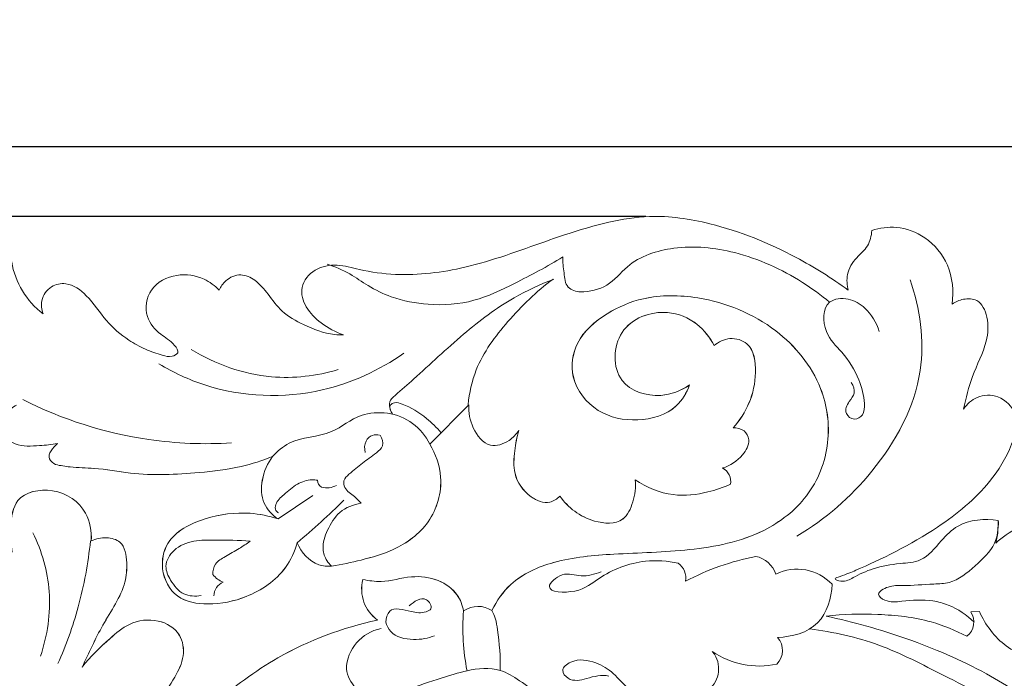
# Model space of a CAD drawing. Units: millimetres. Extents: x 0 to 1341, y 29 to 1186.
# Drawn here: x 804 to 896, y 815 to 877 of the extents above; entities that cross this region are included whole.
import ezdxf

# ---------------------------------------------------------------- set-up
doc = ezdxf.new("R2010")
doc.units = ezdxf.units.MM
doc.header["$MEASUREMENT"] = 0
doc.layers.get('0').update_dxf_attribs({"lineweight": 5})
doc.styles.add('Arial', font='arial.ttf')
doc.dimstyles.new('Dimension Style 01', dxfattribs={"dimtxt": 10, "dimasz": 7, "dimexe": 0.5, "dimexo": 0.5, "dimgap": 0.25, "dimtad": 1, "dimtoh": 1, "dimdec": 0, "dimzin": 1, "dimdsep": 46, "dimtxsty": 'Arial', "dimcen": 0.5, "dimazin": 0, "dimtfac": 1, "dimtdec": 4, "dimtix": 1, "dimtmove": 1, "dimatfit": 3, "dimfxl": 1, "dimtolj": 1, "dimtzin": 1, "dimarcsym": 0})

# ---------------------------------------------------------------- blocks, each defined once
blk = doc.blocks.new('*D5')
at = {"color": 0, "lineweight": -2, "transparency": 16777216}
for p, q in [((409.785, 778.782), (409.785, 865.804)), ((909.785, 778.782), (909.785, 865.804)), ((416.785, 865.304), (902.785, 865.304))]:
    blk.add_line(p, q, dxfattribs=at)
at = {"color": 0, "transparency": 16777216}
for points in [[(416.785, 866.47), (416.785, 864.137), (409.785, 865.304)], [(902.785, 866.47), (902.785, 864.137), (909.785, 865.304)]]:
    blk.add_solid(points, dxfattribs=at)
at = {"layer": 'Defpoints', "color": 0, "transparency": 16777216}
for p in [(909.785, 865.304), (409.785, 778.282), (909.785, 778.282)]:
    blk.add_point(p, dxfattribs=at)
at = {"color": 0, "transparency": 16777216, "insert": (659.785, 870.659), "char_height": 10, "attachment_point": 5, "style": 'Arial'}
blk.add_mtext('\\A1;500', dxfattribs=at)
blk = doc.blocks.new('*D6')
at = {"color": 0, "lineweight": -2, "transparency": 16777216}
for p, q in [((862.471, 858.729), (406.14, 858.729)), ((406.64, 767.85), (406.64, 851.729)), ((614.714, 760.85), (406.14, 760.85))]:
    blk.add_line(p, q, dxfattribs=at)
at = {"color": 0, "transparency": 16777216}
for points in [[(405.473, 851.729), (407.806, 851.729), (406.64, 858.729)], [(405.473, 767.85), (407.806, 767.85), (406.64, 760.85)]]:
    blk.add_solid(points, dxfattribs=at)
at = {"layer": 'Defpoints', "color": 0, "transparency": 16777216}
for p in [(406.64, 858.729), (862.971, 858.729), (615.214, 760.85)]:
    blk.add_point(p, dxfattribs=at)
at = {"color": 0, "transparency": 16777216, "insert": (401.284, 809.79), "char_height": 10, "attachment_point": 5, "rotation": 90, "style": 'Arial'}
blk.add_mtext('\\A1;98', dxfattribs=at)
blk = doc.blocks.new('N-054_500_98')
for p, q in [((845.827, 841.037), (842.163, 837.325)), ((845.83, 841.037), (842.166, 837.325)), ((827.896, 830.304), (831.169, 832.516)), ((895.584, 830.139), (895.556, 828.959)), ((895.556, 828.959), (895.354, 828.036)), ((893.815, 821.588), (893.015, 821.554)), ((868.909, 817.576), (868.713, 817.84))]:
    blk.add_line(p, q)
for centre, radius, start, end in [((810.384, 855.681), 7.62, 189.2449, 233.15644), ((837.395, 835.006), 5.302, 25.93646, 81.36504), ((868.954, 833.783), 1.496, 351.5012, 60.7959), ((868.958, 833.784), 1.495, 351.49636, 60.82052), ((832.268, 833.88), 0.652, 174.75473, 245.18031), ((832.502, 835.087), 1.869, 254.24637, 298.57932), ((788.118, 878.062), 65.03, 309.75081, 314.98099), ((877.61, 802.689), 24.569, 101.30519, 117.69629), ((872.275, 824.273), 2.561, 19.17808, 78.31475), ((864.573, 824.774), 1.651, 348.40795, 55.71964), ((876.688, 821.029), 4.545, 43.6433, 116.01749), ((823.603, 826.605), 2.4, 219.96965, 248.84392), ((839.312, 823.691), 3.557, 165.11267, 234.39577), ((839.314, 823.691), 3.557, 165.11267, 234.39577), ((823.288, 823.055), 1.423, 112.76434, 179.66335), ((846.696, 819.7), 2.38, 56.67345, 124.87196), ((846.699, 819.7), 2.38, 56.67441, 124.87099), ((865.912, 820.016), 20.641, 175.45141, 191.11561), ((891.593, 820.612), 1.705, 307.92848, 33.52713), ((838.334, 816.042), 4.02, 100.77553, 177.90668), ((873.481, 817.957), 1.834, 314.45996, 41.37922), ((866.808, 816.218), 2.502, 302.87293, 32.8591), ((873.14, 824.358), 7.88, 235.81489, 281.90132)]:
    blk.add_arc(centre, radius, start, end)
for points, knots in [([(834.05, 847.591), (833.298, 847.854), (832.591, 848.253), (831.95, 848.735), (831.401, 849.147), (830.9, 849.622), (830.55, 850.228), (830.23, 850.78), (830.036, 851.442), (830.153, 852.049), (830.281, 852.716), (830.785, 853.317), (831.39, 853.682), (832.011, 854.058), (832.74, 854.184), (833.443, 854.149), (834.158, 854.114), (834.847, 853.913), (835.544, 853.752), (836.657, 853.495), (837.79, 853.339), (838.928, 853.286), (841.116, 853.183), (843.324, 853.462), (845.462, 853.963), (848.061, 854.57), (850.557, 855.506), (853.07, 856.39), (855.02, 857.075), (856.98, 857.73), (858.998, 858.186), (860.25, 858.471), (861.523, 858.678), (862.802, 858.723), (864.703, 858.792), (866.615, 858.506), (868.472, 858.047), (871.311, 857.346), (874.025, 856.242), (876.594, 854.872), (878.3, 853.963), (879.942, 852.937), (881.495, 851.792)], [389, 389, 389, 389, 390, 390, 390, 391, 391, 391, 392, 392, 392, 393, 393, 393, 394, 394, 394, 395, 395, 395, 396, 396, 396, 397, 397, 397, 398, 398, 398, 399, 399, 399, 400, 400, 400, 401, 401, 401, 402, 402, 402, 403, 403, 403, 403]), ([(881.495, 851.792), (881.368, 852.266), (881.327, 852.78), (881.425, 853.262), (881.546, 853.853), (881.876, 854.395), (882.289, 854.85), (882.632, 855.228), (883.032, 855.548), (883.292, 855.969), (883.553, 856.392), (883.673, 856.915), (883.712, 857.416)], [403, 403, 403, 403, 404, 404, 404, 405, 405, 405, 406, 406, 406, 407, 407, 407, 407]), ([(883.712, 857.416), (884.451, 857.656), (885.245, 857.766), (886.023, 857.697), (886.97, 857.612), (887.892, 857.258), (888.683, 856.717), (889.613, 856.079), (890.363, 855.179), (890.807, 854.149), (891.299, 853.007), (891.417, 851.705), (891.25, 850.485)], [407, 407, 407, 407, 408, 408, 408, 409, 409, 409, 410, 410, 410, 411, 411, 411, 411]), ([(879.74, 850.66), (878.934, 851.338), (878.083, 851.961), (877.192, 852.528), (875.23, 853.777), (873.075, 854.752), (870.819, 855.326), (868.956, 855.797), (867.023, 855.994), (865.088, 855.738), (863.507, 855.528), (861.926, 855.017), (860.731, 853.996), (860.071, 853.431), (859.528, 852.709), (858.797, 852.266), (858.08, 851.833), (857.182, 851.666), (856.335, 851.632)], [0, 0, 0, 0, 1, 1, 1, 2, 2, 2, 3, 3, 3, 4, 4, 4, 5, 5, 5, 6, 6, 6, 6]), ([(832.513, 854.258), (833.246, 854.004), (833.971, 853.705), (834.644, 853.321), (835.23, 852.987), (835.778, 852.587), (836.355, 852.234), (837.047, 851.81), (837.782, 851.452), (838.545, 851.179), (839.653, 850.782), (840.82, 850.56), (842.002, 850.475), (843.451, 850.37), (844.922, 850.47), (846.31, 850.846), (847.641, 851.205), (848.896, 851.819), (850.136, 852.443), (851.682, 853.22), (853.208, 854.014), (854.667, 854.931)], [0, 0, 0, 0, 1, 1, 1, 2, 2, 2, 3, 3, 3, 4, 4, 4, 5, 5, 5, 6, 6, 6, 7, 7, 7, 7]), ([(854.667, 854.931), (854.65, 854.432), (854.72, 853.958), (854.776, 853.435), (854.828, 852.951), (854.866, 852.425), (855.166, 852.096), (855.436, 851.799), (855.918, 851.662), (856.335, 851.632)], [0, 0, 0, 0, 1, 1, 1, 2, 2, 2, 3, 3, 3, 3]), ([(805.815, 849.583), (805.675, 849.971), (805.615, 850.402), (805.696, 850.811), (805.802, 851.339), (806.142, 851.831), (806.604, 852.115), (807.002, 852.362), (807.491, 852.455), (807.946, 852.399), (808.685, 852.309), (809.336, 851.828), (809.874, 851.284), (810.597, 850.553), (811.116, 849.711), (811.764, 848.959), (812.373, 848.253), (813.097, 847.627), (813.882, 847.107), (814.374, 846.779), (814.891, 846.494), (815.432, 846.256), (815.947, 846.029), (816.484, 845.845), (817.019, 845.688), (817.315, 845.602), (817.61, 845.524), (817.946, 845.594), (818.169, 845.641), (818.411, 845.753), (818.475, 845.916), (818.554, 846.115), (818.366, 846.392), (818.173, 846.615), (817.746, 847.107), (817.299, 847.339), (816.868, 847.673), (816.34, 848.084), (815.838, 848.65), (815.621, 849.319), (815.355, 850.135), (815.514, 851.106), (815.999, 851.813), (816.527, 852.585), (817.444, 853.042), (818.38, 853.193), (819.264, 853.335), (820.164, 853.205), (820.951, 852.835), (821.485, 852.582), (821.966, 852.22), (822.369, 851.795)], [364, 364, 364, 364, 365, 365, 365, 366, 366, 366, 367, 367, 367, 368, 368, 368, 369, 369, 369, 370, 370, 370, 371, 371, 371, 372, 372, 372, 373, 373, 373, 374, 374, 374, 375, 375, 375, 376, 376, 376, 377, 377, 377, 378, 378, 378, 379, 379, 379, 380, 380, 380, 381, 381, 381, 381]), ([(822.369, 851.795), (822.509, 852.126), (822.715, 852.432), (822.988, 852.678), (823.37, 853.023), (823.886, 853.248), (824.388, 853.239), (824.864, 853.23), (825.328, 853.011), (825.719, 852.726), (826.212, 852.365), (826.59, 851.899), (826.956, 851.419), (827.376, 850.865), (827.782, 850.294), (828.286, 849.832), (828.862, 849.302), (829.568, 848.915), (830.293, 848.571), (831.229, 848.128), (832.197, 847.757), (833.21, 847.638), (833.489, 847.605), (833.77, 847.592), (834.05, 847.591)], [381, 381, 381, 381, 382, 382, 382, 383, 383, 383, 384, 384, 384, 385, 385, 385, 386, 386, 386, 387, 387, 387, 388, 388, 388, 389, 389, 389, 389]), ([(853.82, 852.833), (852.536, 852.348), (851.28, 851.771), (850.09, 851.089), (848.396, 850.116), (846.835, 848.931), (845.337, 847.658), (843.724, 846.29), (842.182, 844.822), (840.644, 843.448), (840.077, 842.94), (839.51, 842.446), (838.899, 841.912), (838.689, 841.73), (838.475, 841.543), (838.395, 841.298), (838.32, 841.067), (838.364, 840.783), (838.453, 840.549)], [0, 0, 0, 0, 1, 1, 1, 2, 2, 2, 3, 3, 3, 4, 4, 4, 5, 5, 5, 6, 6, 6, 6]), ([(845.755, 841.037), (845.874, 842.15), (846.511, 845.066), (849.493, 849.056), (852.185, 851.68), (853.748, 852.833)], [0, 0, 0, 0, 3.841696, 10.046981, 16.713318, 16.713318, 16.713318, 16.713318]), ([(887.312, 852.78), (888.235, 850.074), (889.195, 843.433), (884.388, 834.671), (879.344, 830.272), (876.673, 828.687)], [0, 0, 0, 0, 9.813458, 21.821607, 32.479684, 32.479684, 32.479684, 32.479684]), ([(848.004, 821.689), (848.447, 822.596), (849.039, 823.457), (849.782, 824.143), (850.889, 825.165), (852.332, 825.797), (853.802, 826.206), (855.658, 826.723), (857.558, 826.885), (859.457, 826.988), (861.827, 827.118), (864.195, 827.16), (866.571, 827.415), (868.972, 827.673), (871.381, 828.149), (873.543, 829.229), (875.091, 830.003), (876.513, 831.087), (877.562, 832.466), (878.659, 833.908), (879.349, 835.672), (879.554, 837.482), (879.749, 839.203), (879.507, 840.964), (878.878, 842.568), (878.039, 844.707), (876.514, 846.566), (874.681, 847.975), (872.551, 849.611), (870.008, 850.638), (867.354, 851.069), (865.644, 851.347), (863.889, 851.378), (862.232, 850.998), (861.035, 850.724), (859.889, 850.235), (858.817, 849.576), (857.679, 848.875), (856.623, 847.983), (856.042, 846.801), (855.575, 845.85), (855.413, 844.714), (855.651, 843.671), (855.948, 842.367), (856.866, 841.211), (857.999, 840.505), (859.092, 839.823), (860.384, 839.56), (861.698, 839.616), (863.032, 839.672), (864.388, 840.057), (865.326, 840.932), (865.891, 841.459), (866.305, 842.165), (866.577, 842.889)], [0, 0, 0, 0, 1, 1, 1, 2, 2, 2, 3, 3, 3, 4, 4, 4, 5, 5, 5, 6, 6, 6, 7, 7, 7, 8, 8, 8, 9, 9, 9, 10, 10, 10, 11, 11, 11, 12, 12, 12, 13, 13, 13, 14, 14, 14, 15, 15, 15, 16, 16, 16, 17, 17, 17, 18, 18, 18, 18]), ([(848.006, 821.689), (848.45, 822.596), (849.041, 823.457), (849.785, 824.143), (850.892, 825.165), (852.335, 825.797), (853.804, 826.206), (855.661, 826.723), (857.561, 826.885), (859.46, 826.988), (861.83, 827.118), (864.198, 827.16), (866.574, 827.415), (868.975, 827.673), (871.384, 828.149), (873.546, 829.229), (875.094, 830.003), (876.516, 831.087), (877.565, 832.466), (878.662, 833.908), (879.351, 835.672), (879.557, 837.482), (879.752, 839.203), (879.51, 840.964), (878.881, 842.568), (878.043, 844.707), (876.516, 846.566), (874.684, 847.975), (872.554, 849.611), (870.011, 850.638), (867.356, 851.069), (865.646, 851.347), (863.892, 851.378), (862.234, 850.998), (861.038, 850.724), (859.892, 850.235), (858.82, 849.576), (857.682, 848.875), (856.626, 847.983), (856.045, 846.801), (855.577, 845.85), (855.417, 844.714), (855.654, 843.671), (855.95, 842.367), (856.869, 841.211), (858.001, 840.505), (859.094, 839.823), (860.387, 839.56), (861.701, 839.616), (863.034, 839.672), (864.391, 840.057), (865.329, 840.932), (865.894, 841.459), (866.308, 842.165), (866.58, 842.889)], [0, 0, 0, 0, 1, 1, 1, 2, 2, 2, 3, 3, 3, 4, 4, 4, 5, 5, 5, 6, 6, 6, 7, 7, 7, 8, 8, 8, 9, 9, 9, 10, 10, 10, 11, 11, 11, 12, 12, 12, 13, 13, 13, 14, 14, 14, 15, 15, 15, 16, 16, 16, 17, 17, 17, 18, 18, 18, 18]), ([(884.403, 847.922), (884.162, 848.747), (883.685, 849.53), (883.049, 850.118), (882.61, 850.524), (882.096, 850.837), (881.485, 850.961), (880.875, 851.084), (880.168, 851.018), (879.74, 850.66), (879.073, 850.102), (879.077, 848.837), (879.439, 847.922), (879.758, 847.114), (880.355, 846.579), (880.883, 845.967), (881.543, 845.2), (882.095, 844.313), (882.477, 843.38), (882.768, 842.67), (882.961, 841.935), (883.011, 841.134), (883.035, 840.761), (883.028, 840.375), (882.82, 840.078), (882.657, 839.846), (882.372, 839.67), (882.084, 839.679), (881.76, 839.689), (881.432, 839.933), (881.316, 840.223), (881.175, 840.576), (881.353, 840.995), (881.588, 841.341), (881.774, 841.615), (881.995, 841.843), (882.052, 842.125), (882.116, 842.443), (881.969, 842.83), (881.78, 843.116)], [0, 0, 0, 0, 1, 1, 1, 2, 2, 2, 3, 3, 3, 4, 4, 4, 5, 5, 5, 6, 6, 6, 7, 7, 7, 8, 8, 8, 9, 9, 9, 10, 10, 10, 11, 11, 11, 12, 12, 12, 13, 13, 13, 13]), ([(891.25, 850.485), (891.569, 850.71), (891.931, 850.865), (892.329, 850.942), (892.751, 851.022), (893.213, 851.012), (893.568, 850.826), (894.088, 850.553), (894.378, 849.903), (894.519, 849.271), (894.692, 848.492), (894.638, 847.743), (894.461, 847.023), (894.179, 845.877), (893.584, 844.804), (893.164, 843.681), (892.794, 842.689), (892.558, 841.658), (892.329, 840.626)], [411, 411, 411, 411, 412, 412, 412, 413, 413, 413, 414, 414, 414, 415, 415, 415, 416, 416, 416, 417, 417, 417, 417]), ([(866.577, 842.889), (865.781, 842.353), (864.864, 841.983), (863.867, 841.914), (862.517, 841.822), (861.019, 842.281), (860.234, 843.324), (859.328, 844.528), (859.372, 846.511), (860.234, 847.823), (861.127, 849.182), (862.894, 849.824), (864.498, 849.697), (865.523, 849.616), (866.48, 849.222), (867.264, 848.603), (867.945, 848.064), (868.495, 847.356), (868.877, 846.586)], [18, 18, 18, 18, 19, 19, 19, 20, 20, 20, 21, 21, 21, 22, 22, 22, 23, 23, 23, 24, 24, 24, 24]), ([(866.58, 842.889), (865.784, 842.353), (864.867, 841.983), (863.869, 841.914), (862.52, 841.822), (861.022, 842.281), (860.237, 843.324), (859.33, 844.528), (859.375, 846.511), (860.237, 847.823), (861.129, 849.182), (862.897, 849.824), (864.501, 849.697), (865.526, 849.616), (866.483, 849.222), (867.267, 848.603), (867.947, 848.064), (868.497, 847.356), (868.88, 846.586)], [18, 18, 18, 18, 19, 19, 19, 20, 20, 20, 21, 21, 21, 22, 22, 22, 23, 23, 23, 24, 24, 24, 24]), ([(868.877, 846.586), (869.295, 846.937), (869.816, 847.203), (870.376, 847.248), (870.943, 847.294), (871.549, 847.112), (871.961, 846.758), (872.654, 846.161), (872.79, 845.072), (872.767, 844.078), (872.743, 843.034), (872.543, 842.094), (872.162, 841.198), (871.804, 840.354), (871.285, 839.549), (870.664, 838.864)], [24, 24, 24, 24, 25, 25, 25, 26, 26, 26, 27, 27, 27, 28, 28, 28, 29, 29, 29, 29]), ([(868.88, 846.586), (869.298, 846.937), (869.819, 847.203), (870.379, 847.248), (870.946, 847.294), (871.552, 847.112), (871.963, 846.758), (872.657, 846.161), (872.793, 845.072), (872.771, 844.078), (872.746, 843.034), (872.546, 842.094), (872.165, 841.198), (871.807, 840.354), (871.288, 839.549), (870.667, 838.864)], [24, 24, 24, 24, 25, 25, 25, 26, 26, 26, 27, 27, 27, 28, 28, 28, 29, 29, 29, 29]), ([(833.537, 844.33), (831.522, 843.745), (826.674, 843.144), (821.999, 844.846), (819.731, 846.229)], [0, 0, 0, 0, 7.203791, 16.320522, 16.320522, 16.320522, 16.320522]), ([(839.721, 845.866), (837.417, 844.273), (831.391, 841.466), (822.873, 841.822), (818.065, 844.056), (816.708, 844.87)], [0, 0, 0, 0, 9.61352, 22.243174, 27.675293, 27.675293, 27.675293, 27.675293]), ([(823.535, 837.444), (820.94, 837.291), (814.16, 837.539), (807.607, 839.659), (803.905, 841.51)], [0, 0, 0, 0, 8.923355, 23.127744, 23.127744, 23.127744, 23.127744]), ([(843.224, 838.4), (842.811, 838.892), (842.347, 839.343), (841.847, 839.746), (841.157, 840.304), (840.403, 840.771), (839.56, 841.101), (839.329, 841.191), (839.09, 841.272), (838.839, 841.221), (838.681, 841.189), (838.518, 841.105), (838.448, 840.98), (838.321, 840.756), (838.492, 840.4), (838.662, 840.181)], [0, 0, 0, 0, 1, 1, 1, 2, 2, 2, 3, 3, 3, 4, 4, 4, 5, 5, 5, 5]), ([(892.329, 840.626), (892.653, 841.09), (893.098, 841.494), (893.625, 841.722), (894.225, 841.981), (894.934, 842.011), (895.556, 841.779), (896.303, 841.5), (896.925, 840.841), (897.169, 840.108), (897.465, 839.221), (897.208, 838.225), (896.852, 837.314), (896.339, 835.999), (895.62, 834.861), (894.778, 833.828), (893.426, 832.169), (891.757, 830.783), (889.88, 829.535), (887.379, 827.872), (884.509, 826.453), (882.216, 825.472), (881.792, 825.29), (881.387, 825.124), (880.718, 824.896), (880.502, 824.823), (880.26, 824.743), (880.257, 824.665), (880.253, 824.577), (880.553, 824.491), (880.804, 824.464), (881.319, 824.407), (881.624, 824.596), (881.957, 824.781), (882.527, 825.097), (883.174, 825.4), (883.829, 825.616), (884.654, 825.889), (885.489, 826.023), (886.365, 826.106), (887.02, 826.168), (887.698, 826.2), (888.267, 826.451), (889.046, 826.797), (889.62, 827.554), (890.226, 828.238), (890.706, 828.781), (891.207, 829.278), (891.81, 829.62), (892.903, 830.243), (894.334, 830.358), (895.584, 830.139)], [417, 417, 417, 417, 418, 418, 418, 419, 419, 419, 420, 420, 420, 421, 421, 421, 422, 422, 422, 423, 423, 423, 424, 424, 424, 425, 425, 425, 426, 426, 426, 427, 427, 427, 428, 428, 428, 429, 429, 429, 430, 430, 430, 431, 431, 431, 432, 432, 432, 433, 433, 433, 434, 434, 434, 434]), ([(807.164, 837.385), (806.61, 837.279), (806.05, 837.238), (805.482, 837.196), (804.706, 837.138), (803.918, 837.078), (803.177, 837.369), (802.686, 837.562), (802.217, 837.911), (802.025, 838.378), (801.798, 838.928), (801.959, 839.646), (802.313, 840.164), (802.57, 840.539), (802.928, 840.811), (803.321, 840.999)], [79, 79, 79, 79, 80, 80, 80, 81, 81, 81, 82, 82, 82, 83, 83, 83, 84, 84, 84, 84]), ([(807.167, 837.385), (806.612, 837.279), (806.053, 837.238), (805.485, 837.196), (804.71, 837.138), (803.921, 837.078), (803.18, 837.369), (802.689, 837.562), (802.22, 837.911), (802.027, 838.378), (801.801, 838.928), (801.961, 839.646), (802.315, 840.164), (802.572, 840.539), (802.93, 840.811), (803.324, 840.999)], [79, 79, 79, 79, 80, 80, 80, 81, 81, 81, 82, 82, 82, 83, 83, 83, 84, 84, 84, 84]), ([(850.52, 838.622), (850.287, 838.252), (849.986, 837.93), (849.608, 837.675), (849.088, 837.327), (848.422, 837.104), (847.858, 837.232), (847.141, 837.396), (846.588, 838.126), (846.248, 838.866), (845.919, 839.579), (845.787, 840.301), (845.827, 841.037)], [47, 47, 47, 47, 48, 48, 48, 49, 49, 49, 50, 50, 50, 51, 51, 51, 51]), ([(850.523, 838.622), (850.29, 838.252), (849.989, 837.93), (849.611, 837.675), (849.091, 837.327), (848.425, 837.104), (847.86, 837.232), (847.143, 837.396), (846.591, 838.126), (846.25, 838.866), (845.921, 839.579), (845.789, 840.301), (845.83, 841.037)], [47, 47, 47, 47, 48, 48, 48, 49, 49, 49, 50, 50, 50, 51, 51, 51, 51]), ([(838.191, 840.249), (837.364, 840.309), (836.49, 840.29), (835.715, 840.019), (834.723, 839.673), (833.893, 838.915), (832.918, 838.506), (831.65, 837.974), (830.139, 838.033), (828.929, 837.406), (828.352, 837.106), (827.843, 836.649), (827.38, 836.181)], [0, 0, 0, 0, 1, 1, 1, 2, 2, 2, 3, 3, 3, 4, 4, 4, 4]), ([(854.381, 832.44), (854.121, 832.183), (853.789, 831.957), (853.438, 831.878), (852.854, 831.745), (852.216, 832.013), (851.687, 832.391), (850.914, 832.943), (850.374, 833.728), (850.17, 834.585), (850.008, 835.268), (850.06, 835.997), (850.147, 836.708), (850.227, 837.362), (850.336, 837.999), (850.52, 838.622)], [42, 42, 42, 42, 43, 43, 43, 44, 44, 44, 45, 45, 45, 46, 46, 46, 47, 47, 47, 47]), ([(854.384, 832.44), (854.123, 832.183), (853.792, 831.957), (853.44, 831.878), (852.857, 831.745), (852.219, 832.013), (851.69, 832.391), (850.917, 832.943), (850.377, 833.728), (850.173, 834.585), (850.011, 835.268), (850.063, 835.997), (850.15, 836.708), (850.23, 837.362), (850.339, 837.999), (850.523, 838.622)], [42, 42, 42, 42, 43, 43, 43, 44, 44, 44, 45, 45, 45, 46, 46, 46, 47, 47, 47, 47]), ([(870.664, 838.864), (871.022, 838.882), (871.42, 838.807), (871.702, 838.575), (871.947, 838.374), (872.103, 838.055), (872.133, 837.74), (872.183, 837.231), (871.902, 836.738), (871.557, 836.329), (871.049, 835.725), (870.402, 835.303), (869.684, 835.089)], [29, 29, 29, 29, 30, 30, 30, 31, 31, 31, 32, 32, 32, 33, 33, 33, 33]), ([(870.667, 838.864), (871.025, 838.882), (871.423, 838.807), (871.704, 838.575), (871.949, 838.374), (872.106, 838.055), (872.137, 837.74), (872.186, 837.231), (871.905, 836.738), (871.56, 836.329), (871.052, 835.725), (870.405, 835.303), (869.687, 835.089)], [29, 29, 29, 29, 30, 30, 30, 31, 31, 31, 32, 32, 32, 33, 33, 33, 33]), ([(835.709, 831.775), (835.5, 831.986), (835.305, 832.21), (835.076, 832.403), (834.76, 832.67), (834.38, 832.88), (834.187, 833.252), (834.088, 833.445), (834.038, 833.683), (834.089, 833.883), (834.151, 834.126), (834.359, 834.316), (834.563, 834.495), (834.994, 834.877), (835.402, 835.22), (835.826, 835.542), (836.252, 835.866), (836.696, 836.168), (837.148, 836.528), (837.383, 836.716), (837.62, 836.918), (837.701, 837.179), (837.796, 837.488), (837.675, 837.878), (837.503, 838.166)], [0, 0, 0, 0, 1, 1, 1, 2, 2, 2, 3, 3, 3, 4, 4, 4, 5, 5, 5, 6, 6, 6, 7, 7, 7, 8, 8, 8, 8]), ([(837.431, 838.166), (837.222, 838.218), (836.7, 838.236), (836.015, 837.595), (836.004, 836.903), (836.09, 836.559)], [0, 0, 0, 0, 0.741636, 1.669392, 2.886129, 2.886129, 2.886129, 2.886129]), ([(806.995, 835.404), (806.764, 835.529), (806.509, 835.713), (806.417, 835.938), (806.228, 836.403), (806.743, 837.042), (807.164, 837.385)], [77, 77, 77, 77, 78, 78, 78, 79, 79, 79, 79]), ([(806.998, 835.404), (806.768, 835.529), (806.512, 835.713), (806.42, 835.938), (806.231, 836.403), (806.746, 837.042), (807.167, 837.385)], [77, 77, 77, 77, 78, 78, 78, 79, 79, 79, 79]), ([(842.163, 837.325), (842.716, 836.392), (843.098, 835.329), (843.177, 834.232), (843.283, 832.763), (842.849, 831.237), (842.003, 830.034), (841.193, 828.882), (840.006, 828.025), (838.73, 827.438), (837.76, 826.99), (836.738, 826.699), (835.707, 826.441), (834.79, 826.213), (833.867, 826.012), (832.933, 825.873)], [52, 52, 52, 52, 53, 53, 53, 54, 54, 54, 55, 55, 55, 56, 56, 56, 57, 57, 57, 57]), ([(842.166, 837.325), (842.719, 836.392), (843.1, 835.329), (843.18, 834.232), (843.286, 832.763), (842.851, 831.237), (842.006, 830.034), (841.196, 828.882), (840.008, 828.025), (838.733, 827.438), (837.762, 826.99), (836.741, 826.699), (835.71, 826.441), (834.793, 826.213), (833.869, 826.012), (832.936, 825.873)], [52, 52, 52, 52, 53, 53, 53, 54, 54, 54, 55, 55, 55, 56, 56, 56, 57, 57, 57, 57]), ([(827.38, 836.181), (826.422, 835.793), (825.435, 835.464), (824.429, 835.228), (823.134, 834.924), (821.808, 834.774), (820.477, 834.657), (818.324, 834.47), (816.158, 834.373), (814.021, 834.613), (812.878, 834.742), (811.743, 834.968), (810.596, 835.053), (809.851, 835.109), (809.099, 835.104), (808.357, 835.184), (807.9, 835.234), (807.446, 835.313), (806.995, 835.404)], [71, 71, 71, 71, 72, 72, 72, 73, 73, 73, 74, 74, 74, 75, 75, 75, 76, 76, 76, 77, 77, 77, 77]), ([(827.383, 836.181), (826.425, 835.793), (825.438, 835.464), (824.432, 835.228), (823.137, 834.924), (821.811, 834.774), (820.48, 834.657), (818.327, 834.47), (816.161, 834.373), (814.024, 834.613), (812.881, 834.742), (811.746, 834.968), (810.599, 835.053), (809.853, 835.109), (809.103, 835.104), (808.359, 835.184), (807.902, 835.234), (807.449, 835.313), (806.998, 835.404)], [71, 71, 71, 71, 72, 72, 72, 73, 73, 73, 74, 74, 74, 75, 75, 75, 76, 76, 76, 77, 77, 77, 77]), ([(827.896, 830.304), (827.354, 830.668), (826.862, 831.174), (826.598, 831.771), (826.303, 832.434), (826.288, 833.209), (826.42, 833.941), (826.567, 834.761), (826.899, 835.527), (827.38, 836.181)], [68, 68, 68, 68, 69, 69, 69, 70, 70, 70, 71, 71, 71, 71]), ([(827.898, 830.304), (827.357, 830.668), (826.865, 831.174), (826.6, 831.771), (826.306, 832.434), (826.291, 833.209), (826.422, 833.941), (826.57, 834.761), (826.902, 835.527), (827.383, 836.181)], [68, 68, 68, 68, 69, 69, 69, 70, 70, 70, 71, 71, 71, 71]), ([(827.948, 830.86), (827.846, 830.916), (827.746, 830.996), (827.691, 831.097), (827.604, 831.257), (827.629, 831.467), (827.691, 831.65), (827.826, 832.044), (828.137, 832.312), (828.441, 832.578), (828.853, 832.939), (829.252, 833.297), (829.724, 833.565), (830.139, 833.8), (830.611, 833.963), (831.086, 833.979), (831.264, 833.985), (831.443, 833.97), (831.619, 833.94)], [0, 0, 0, 0, 1, 1, 1, 2, 2, 2, 3, 3, 3, 4, 4, 4, 5, 5, 5, 6, 6, 6, 6]), ([(861.473, 833.966), (861.536, 833.273), (861.448, 832.589), (861.239, 831.893), (861.05, 831.268), (860.763, 830.633), (860.288, 830.279), (859.613, 829.778), (858.558, 829.842), (857.637, 830.106), (856.248, 830.505), (855.163, 831.358), (854.381, 832.44)], [38, 38, 38, 38, 39, 39, 39, 40, 40, 40, 41, 41, 41, 42, 42, 42, 42]), ([(861.476, 833.966), (861.539, 833.273), (861.451, 832.589), (861.241, 831.893), (861.053, 831.268), (860.766, 830.633), (860.291, 830.279), (859.616, 829.778), (858.562, 829.842), (857.64, 830.106), (856.251, 830.505), (855.166, 831.358), (854.384, 832.44)], [38, 38, 38, 38, 39, 39, 39, 40, 40, 40, 41, 41, 41, 42, 42, 42, 42]), ([(870.434, 833.562), (869.75, 833.255), (869.035, 833.019), (868.301, 832.843), (867.236, 832.585), (866.13, 832.451), (865.045, 832.583), (863.775, 832.737), (862.535, 833.258), (861.473, 833.966)], [35, 35, 35, 35, 36, 36, 36, 37, 37, 37, 38, 38, 38, 38]), ([(870.437, 833.562), (869.752, 833.255), (869.039, 833.019), (868.304, 832.843), (867.239, 832.585), (866.132, 832.451), (865.049, 832.583), (863.778, 832.737), (862.539, 833.258), (861.476, 833.966)], [35, 35, 35, 35, 36, 36, 36, 37, 37, 37, 38, 38, 38, 38]), ([(802.917, 827.187), (802.748, 827.991), (802.733, 828.792), (802.785, 829.647), (802.837, 830.501), (802.956, 831.409), (803.444, 832.018), (804.114, 832.855), (805.48, 833.13), (806.694, 832.94), (808.045, 832.728), (809.208, 831.939), (809.811, 830.832), (810.236, 830.055), (810.385, 829.121), (810.339, 828.241)], [111, 111, 111, 111, 112, 112, 112, 113, 113, 113, 114, 114, 114, 115, 115, 115, 116, 116, 116, 116]), ([(802.92, 827.187), (802.751, 827.991), (802.736, 828.792), (802.788, 829.647), (802.841, 830.501), (802.959, 831.409), (803.447, 832.018), (804.117, 832.855), (805.483, 833.13), (806.696, 832.94), (808.048, 832.728), (809.21, 831.939), (809.814, 830.832), (810.238, 830.055), (810.387, 829.121), (810.341, 828.241)], [111, 111, 111, 111, 112, 112, 112, 113, 113, 113, 114, 114, 114, 115, 115, 115, 116, 116, 116, 116]), ([(832.933, 825.873), (832.764, 826.019), (832.614, 826.188), (832.492, 826.379), (832.285, 826.701), (832.159, 827.083), (832.131, 827.461), (832.087, 828.067), (832.293, 828.666), (832.552, 829.236), (832.841, 829.873), (833.196, 830.474), (833.71, 830.911), (834.26, 831.379), (834.993, 831.66), (835.709, 831.775)], [0, 0, 0, 0, 1, 1, 1, 2, 2, 2, 3, 3, 3, 4, 4, 4, 5, 5, 5, 5]), ([(907.512, 831.35), (907.653, 830.952), (907.83, 830.561), (908.047, 830.203), (908.25, 829.87), (908.488, 829.563), (908.739, 829.253), (909.117, 828.784), (909.523, 828.307), (909.69, 827.754), (909.874, 827.142), (909.766, 826.435), (909.546, 825.795), (909.379, 825.308), (909.147, 824.858), (909.056, 824.384), (908.953, 823.852), (909.026, 823.287), (909.085, 822.712), (909.167, 821.918), (909.224, 821.104), (908.94, 820.407), (908.756, 819.953), (908.427, 819.549), (908.134, 819.139), (907.942, 818.872), (907.765, 818.601), (907.615, 818.304), (907.47, 818.014), (907.35, 817.698), (907.154, 817.468), (906.708, 816.943), (905.87, 816.867), (905.08, 816.806), (903.325, 816.669), (901.814, 816.609), (900.239, 816.863), (898.884, 817.082), (897.481, 817.536), (896.35, 818.362), (895.237, 819.175), (894.388, 820.347), (893.815, 821.588)], [440, 440, 440, 440, 441, 441, 441, 442, 442, 442, 443, 443, 443, 444, 444, 444, 445, 445, 445, 446, 446, 446, 447, 447, 447, 448, 448, 448, 449, 449, 449, 450, 450, 450, 451, 451, 451, 452, 452, 452, 453, 453, 453, 454, 454, 454, 454]), ([(895.354, 828.036), (895.98, 828.591), (896.676, 829.087), (897.429, 829.448), (898.446, 829.936), (899.569, 830.179), (900.684, 830.399), (901.934, 830.645), (903.176, 830.864), (904.43, 831.033), (905.452, 831.171), (906.483, 831.274), (907.512, 831.35)], [436, 436, 436, 436, 437, 437, 437, 438, 438, 438, 439, 439, 439, 440, 440, 440, 440]), ([(829.702, 828.065), (829.464, 827.24), (829.104, 826.434), (828.598, 825.737), (827.699, 824.494), (826.342, 823.589), (824.91, 823.014), (823.763, 822.555), (822.568, 822.308), (821.308, 822.311), (820.295, 822.314), (819.24, 822.479), (818.454, 823.058), (817.679, 823.63), (817.167, 824.604), (817.049, 825.605), (816.951, 826.438), (817.126, 827.29), (817.532, 827.977), (818.239, 829.171), (819.647, 829.863), (821.045, 830.304), (822.454, 830.747), (823.853, 830.934), (825.261, 830.831), (826.151, 830.765), (827.045, 830.583), (827.896, 830.304)], [59, 59, 59, 59, 60, 60, 60, 61, 61, 61, 62, 62, 62, 63, 63, 63, 64, 64, 64, 65, 65, 65, 66, 66, 66, 67, 67, 67, 68, 68, 68, 68]), ([(829.705, 828.065), (829.467, 827.24), (829.106, 826.434), (828.601, 825.737), (827.702, 824.494), (826.345, 823.589), (824.912, 823.014), (823.766, 822.555), (822.571, 822.308), (821.311, 822.311), (820.298, 822.314), (819.242, 822.479), (818.457, 823.058), (817.682, 823.63), (817.17, 824.604), (817.052, 825.605), (816.954, 826.438), (817.128, 827.29), (817.535, 827.977), (818.242, 829.171), (819.65, 829.863), (821.048, 830.304), (822.457, 830.747), (823.856, 830.934), (825.264, 830.831), (826.154, 830.765), (827.048, 830.583), (827.898, 830.304)], [59, 59, 59, 59, 60, 60, 60, 61, 61, 61, 62, 62, 62, 63, 63, 63, 64, 64, 64, 65, 65, 65, 66, 66, 66, 67, 67, 67, 68, 68, 68, 68]), ([(895.6, 830.066), (895.615, 829.376), (895.515, 828.649), (895.234, 828.027), (894.854, 827.187), (894.146, 826.539), (893.418, 825.896), (892.668, 825.232), (891.899, 824.575), (890.991, 824.336), (890.528, 824.214), (890.03, 824.202), (889.53, 824.178), (888.541, 824.132), (887.546, 824.041), (886.629, 824.04), (886.172, 824.04), (885.734, 824.062), (885.237, 823.902), (884.81, 823.767), (884.34, 823.498), (884.351, 823.219), (884.359, 823.008), (884.648, 822.791), (884.942, 822.664), (885.462, 822.443), (885.996, 822.506), (886.543, 822.563), (887.496, 822.663), (888.489, 822.745), (889.451, 822.599), (889.943, 822.524), (890.427, 822.392), (890.892, 822.204), (891.801, 821.84), (892.635, 821.273), (893.322, 820.584)], [0, 0, 0, 0, 1, 1, 1, 2, 2, 2, 3, 3, 3, 4, 4, 4, 5, 5, 5, 6, 6, 6, 7, 7, 7, 8, 8, 8, 9, 9, 9, 10, 10, 10, 11, 11, 11, 12, 12, 12, 12]), ([(804.864, 828.994), (805.693, 827.277), (806.834, 823.375), (806.219, 819.336), (805.561, 817.398)], [0, 0, 0, 0, 6.541993, 13.56433, 13.56433, 13.56433, 13.56433]), ([(810.339, 828.241), (810.784, 828.453), (811.276, 828.559), (811.789, 828.533), (812.244, 828.51), (812.715, 828.382), (813.034, 828.106), (813.522, 827.681), (813.647, 826.903), (813.674, 826.185), (813.698, 825.54), (813.643, 824.944), (813.495, 824.371), (813.13, 822.941), (812.194, 821.651), (811.433, 820.316), (810.696, 819.023), (810.122, 817.687), (809.476, 816.368)], [116, 116, 116, 116, 117, 117, 117, 118, 118, 118, 119, 119, 119, 120, 120, 120, 121, 121, 121, 122, 122, 122, 122]), ([(810.341, 828.241), (810.787, 828.453), (811.279, 828.559), (811.791, 828.533), (812.247, 828.51), (812.719, 828.382), (813.036, 828.106), (813.525, 827.681), (813.65, 826.903), (813.676, 826.185), (813.701, 825.54), (813.645, 824.944), (813.499, 824.371), (813.133, 822.941), (812.196, 821.651), (811.435, 820.316), (810.698, 819.023), (810.125, 817.687), (809.479, 816.368)], [116, 116, 116, 116, 117, 117, 117, 118, 118, 118, 119, 119, 119, 120, 120, 120, 121, 121, 121, 122, 122, 122, 122]), ([(820.671, 823.096), (820.13, 823.004), (819.522, 823.03), (819.034, 823.264), (818.508, 823.517), (818.121, 824.01), (817.804, 824.546), (817.558, 824.963), (817.354, 825.407), (817.364, 825.855), (817.376, 826.398), (817.703, 826.949), (818.128, 827.344), (818.642, 827.822), (819.299, 828.074), (819.967, 828.198), (820.637, 828.323), (821.319, 828.318), (822, 828.315), (823.1, 828.309), (824.196, 828.305), (825.289, 828.211)], [0, 0, 0, 0, 1, 1, 1, 2, 2, 2, 3, 3, 3, 4, 4, 4, 5, 5, 5, 6, 6, 6, 7, 7, 7, 7]), ([(810.266, 828.241), (810.054, 826.144), (809.324, 822.197), (807.972, 818.424), (807.209, 816.701)], [0, 0, 0, 0, 7.23458, 13.700226, 13.700226, 13.700226, 13.700226]), ([(825.289, 828.211), (824.942, 827.968), (824.588, 827.734), (824.231, 827.511), (823.814, 827.251), (823.393, 827.008), (822.948, 826.761), (822.599, 826.566), (822.234, 826.369), (822.021, 826.05), (821.835, 825.773), (821.764, 825.403), (821.764, 825.064)], [0, 0, 0, 0, 1, 1, 1, 2, 2, 2, 3, 3, 3, 4, 4, 4, 4]), ([(832.933, 825.873), (832.527, 825.84), (832.106, 825.864), (831.719, 825.991), (830.801, 826.293), (830.078, 827.177), (829.702, 828.065)], [57, 57, 57, 57, 58, 58, 58, 59, 59, 59, 59]), ([(832.936, 825.873), (832.53, 825.84), (832.109, 825.864), (831.721, 825.991), (830.804, 826.293), (830.08, 827.177), (829.705, 828.065)], [57, 57, 57, 57, 58, 58, 58, 59, 59, 59, 59]), ([(865.503, 826.139), (864.5, 826.356), (863.468, 826.436), (862.431, 826.323), (860.867, 826.152), (859.294, 825.541), (858.075, 824.717), (857.397, 824.26), (856.829, 823.737), (855.783, 823.526), (854.803, 823.329), (853.404, 823.406), (853.398, 823.938), (853.395, 824.295), (854.018, 824.855), (854.591, 825.039), (855.222, 825.241), (855.793, 824.985), (856.379, 824.947), (857.006, 824.907), (857.651, 825.116), (858.259, 825.314)], [0, 0, 0, 0, 1, 1, 1, 2, 2, 2, 3, 3, 3, 4, 4, 4, 5, 5, 5, 6, 6, 6, 7, 7, 7, 7]), ([(835.874, 824.605), (836.435, 824.494), (837.012, 824.41), (837.582, 824.428), (838.535, 824.457), (839.467, 824.769), (840.427, 824.855), (841.278, 824.929), (842.151, 824.824), (842.952, 824.499), (843.654, 824.214), (844.301, 823.76), (844.731, 823.147), (845.04, 822.705), (845.237, 822.182), (845.335, 821.653)], [143, 143, 143, 143, 144, 144, 144, 145, 145, 145, 146, 146, 146, 147, 147, 147, 148, 148, 148, 148]), ([(835.877, 824.605), (836.438, 824.494), (837.015, 824.41), (837.584, 824.428), (838.538, 824.457), (839.47, 824.769), (840.43, 824.855), (841.28, 824.929), (842.154, 824.824), (842.955, 824.499), (843.657, 824.214), (844.305, 823.76), (844.734, 823.147), (845.044, 822.705), (845.239, 822.182), (845.338, 821.653)], [143, 143, 143, 143, 144, 144, 144, 145, 145, 145, 146, 146, 146, 147, 147, 147, 148, 148, 148, 148]), ([(874.857, 819.169), (876.189, 819.213), (877.679, 819.597), (878.615, 820.534), (879.524, 821.444), (879.913, 822.875), (879.977, 824.167)], [0, 0, 0, 0, 1, 1, 1, 2, 2, 2, 2]), ([(838.02, 820.607), (838.053, 820.967), (838.363, 822.194), (840.301, 821.572), (841.492, 821.401), (842.53, 821.883), (841.67, 823.296), (840.654, 822.513), (840.229, 822.132)], [0, 0, 0, 0, 1.239502, 3.539658, 5.157449, 5.76035, 6.834162, 8.792764, 8.792764, 8.792764, 8.792764]), ([(809.476, 816.368), (810.254, 817.356), (811.161, 818.227), (812.109, 819.071), (812.671, 819.574), (813.248, 820.065), (813.923, 820.387), (814.742, 820.779), (815.708, 820.917), (816.626, 820.708), (817.432, 820.524), (818.202, 820.071), (818.618, 819.391), (818.964, 818.825), (819.066, 818.101), (818.974, 817.435), (818.875, 816.718), (818.552, 816.068), (818.191, 815.443), (817.745, 814.672), (817.24, 813.943), (816.626, 813.309)], [122, 122, 122, 122, 123, 123, 123, 124, 124, 124, 125, 125, 125, 126, 126, 126, 127, 127, 127, 128, 128, 128, 129, 129, 129, 129]), ([(809.479, 816.368), (810.257, 817.356), (811.164, 818.227), (812.111, 819.071), (812.674, 819.574), (813.25, 820.065), (813.926, 820.387), (814.745, 820.779), (815.71, 820.917), (816.629, 820.708), (817.435, 820.524), (818.205, 820.071), (818.621, 819.391), (818.968, 818.825), (819.069, 818.101), (818.976, 817.435), (818.878, 816.718), (818.555, 816.068), (818.194, 815.443), (817.748, 814.672), (817.243, 813.943), (816.629, 813.309)], [122, 122, 122, 122, 123, 123, 123, 124, 124, 124, 125, 125, 125, 126, 126, 126, 127, 127, 127, 128, 128, 128, 129, 129, 129, 129]), ([(848.004, 821.689), (848.126, 821.455), (848.233, 821.213), (848.312, 820.961), (848.422, 820.61), (848.478, 820.244), (848.528, 819.876), (848.703, 818.61), (848.818, 817.337), (848.766, 816.066)], [0, 0, 0, 0, 1, 1, 1, 2, 2, 2, 3, 3, 3, 3]), ([(892.642, 819.267), (891.572, 819.827), (890.445, 820.295), (889.281, 820.62), (887.662, 821.075), (885.974, 821.253), (884.287, 821.321), (882.655, 821.387), (881.025, 821.347), (879.41, 821.158)], [457, 457, 457, 457, 458, 458, 458, 459, 459, 459, 460, 460, 460, 460]), ([(879.41, 821.158), (881.98, 820.625), (884.514, 819.909), (886.994, 819.033), (889.57, 818.125), (892.087, 817.044), (894.485, 815.743), (895.511, 815.186), (896.514, 814.59), (897.473, 813.923), (900.118, 812.082), (902.418, 809.711), (904.241, 807.039), (905.875, 804.642), (907.126, 802.004), (907.905, 799.197), (908.936, 795.479), (909.139, 791.463), (908.231, 787.738), (907.644, 785.328), (906.592, 783.038), (905.244, 780.947), (904.155, 779.256), (902.873, 777.694), (901.37, 776.373), (899.971, 775.142), (898.38, 774.118), (896.703, 773.315)], [460, 460, 460, 460, 461, 461, 461, 462, 462, 462, 463, 463, 463, 464, 464, 464, 465, 465, 465, 466, 466, 466, 467, 467, 467, 468, 468, 468, 469, 469, 469, 469]), ([(808.804, 801.351), (810.855, 802.986), (812.895, 804.642), (814.845, 806.396), (817.201, 808.515), (819.425, 810.777), (821.827, 812.851), (823.718, 814.484), (825.72, 816), (827.887, 817.242), (830.786, 818.904), (833.985, 820.078), (837.241, 820.799)], [137, 137, 137, 137, 138, 138, 138, 139, 139, 139, 140, 140, 140, 141, 141, 141, 141]), ([(808.806, 801.351), (810.858, 802.986), (812.898, 804.642), (814.848, 806.396), (817.204, 808.515), (819.427, 810.777), (821.83, 812.851), (823.721, 814.484), (825.722, 816), (827.89, 817.242), (830.79, 818.904), (833.987, 820.078), (837.244, 820.799)], [137, 137, 137, 137, 138, 138, 138, 139, 139, 139, 140, 140, 140, 141, 141, 141, 141]), ([(842.615, 819.326), (841.993, 819.07), (840.591, 818.832), (838.606, 819.242), (838.116, 820.289), (838.02, 820.607)], [0, 0, 0, 0, 2.310409, 4.90832, 6.050176, 6.050176, 6.050176, 6.050176]), ([(898.697, 809.422), (898.214, 810.12), (897.683, 810.796), (897.09, 811.399), (895.266, 813.245), (892.839, 814.389), (890.486, 815.58), (888.452, 816.609), (886.475, 817.673), (884.367, 818.442), (882.284, 819.202), (880.074, 819.675), (877.867, 819.96)], [0, 0, 0, 0, 1, 1, 1, 2, 2, 2, 3, 3, 3, 4, 4, 4, 4]), ([(862.995, 813.656), (862.27, 813.732), (861.51, 813.923), (860.915, 814.331), (860.347, 814.721), (859.93, 815.309), (859.411, 815.775), (858.93, 816.207), (858.363, 816.536), (857.756, 816.768), (857.018, 817.051), (856.22, 817.192), (855.409, 816.828), (855.041, 816.663), (854.671, 816.393), (854.657, 816.076), (854.645, 815.805), (854.894, 815.498), (855.169, 815.324), (855.687, 814.997), (856.297, 815.144), (856.885, 815.302), (857.615, 815.498), (858.313, 815.708), (858.989, 815.534)], [0, 0, 0, 0, 1, 1, 1, 2, 2, 2, 3, 3, 3, 4, 4, 4, 5, 5, 5, 6, 6, 6, 7, 7, 7, 8, 8, 8, 8]), ([(852.642, 813.59), (852.003, 814.146), (851.31, 814.627), (850.595, 815.1), (850.014, 815.485), (849.417, 815.865), (848.766, 816.066), (847.787, 816.369), (846.685, 816.268), (845.658, 816.036), (844.825, 815.848), (844.041, 815.575), (843.242, 815.322), (842.19, 814.991), (841.111, 814.698), (840.122, 814.208), (839.51, 813.906), (838.933, 813.528), (838.386, 813.119)], [0, 0, 0, 0, 1, 1, 1, 2, 2, 2, 3, 3, 3, 4, 4, 4, 5, 5, 5, 6, 6, 6, 6]), ([(834.317, 816.189), (834.437, 815.54), (834.736, 814.912), (835.194, 814.411), (835.474, 814.105), (835.813, 813.845), (836.193, 813.729), (836.543, 813.621), (836.926, 813.631), (837.29, 813.558), (837.677, 813.479), (838.04, 813.306), (838.386, 813.119)], [0, 0, 0, 0, 1, 1, 1, 2, 2, 2, 3, 3, 3, 4, 4, 4, 4])]:
    blk.add_open_spline(points, degree=3, knots=knots)

msp = doc.modelspace()

# ---------------------------------------------------------------- block references
msp.add_blockref('N-054_500_98', (0, 0))

# ---------------------------------------------------------------- dimensions: what is measured, and where the dimension line sits
for base, p1, p2, angle, picture, middle in [((909.785, 865.304), (409.785, 778.282), (909.785, 778.282), 180, '*D5', (659.785, 870.659)), ((406.64, 858.729), (615.214, 760.85), (862.971, 858.729), 90, '*D6', (401.284, 809.79))]:
    dim = msp.add_linear_dim(base=base, p1=p1, p2=p2, angle=angle, dimstyle='Dimension Style 01')
    dim.commit()
    dim.dimension.update_dxf_attribs({"geometry": picture, "text_midpoint": middle})

doc.saveas('drawing.dxf')
